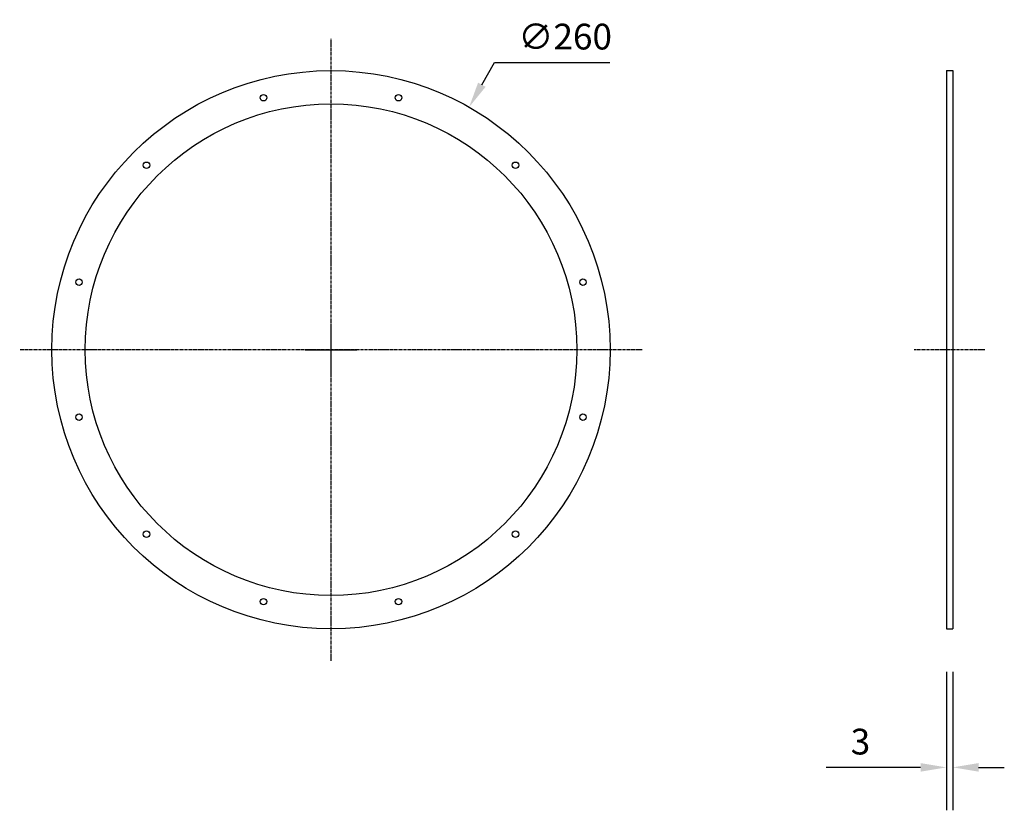
# Model space of a CAD drawing. Extents: x -2050 to 2577, y -83 to 2215.
# Drawn here: x -2035 to -1576, y 967 to 1335 of the extents above; entities that cross this region are included whole.
import ezdxf

# ---------------------------------------------------------------- set-up
doc = ezdxf.new("R2010")
doc.units = 0
doc.header["$MEASUREMENT"] = 0
doc.linetypes.add('CENTER', pattern=[2, 1.25, -0.25, 0.25, -0.25])
doc.layers.get('0').update_dxf_attribs({"linetype": 'CONTINUOUS'})
doc.layers.get('Defpoints').update_dxf_attribs({"linetype": 'CONTINUOUS'})
doc.styles.add('simplex-12', font='simplex.shx', dxfattribs={"height": 12})
doc.dimstyles.new('SIMPLEX__12', dxfattribs={"dimtxt": 12, "dimasz": 12, "dimexe": 20, "dimexo": 20, "dimgap": 12, "dimtad": 0, "dimtih": 1, "dimtoh": 1, "dimdec": 0, "dimdsep": 46, "dimtxsty": 'simplex-12', "dimcen": 12, "dimclrd": 1, "dimclrt": 7, "dimadec": 0, "dimazin": 0, "dimtfac": 1, "dimtdec": 0, "dimtofl": 0, "dimtmove": 0, "dimatfit": 1, "dimfxl": 1, "dimtvp": 1, "dimtolj": 1, "dimtzin": 0, "dimarcsym": 0})

# ---------------------------------------------------------------- blocks, each defined once
blk = doc.blocks.new('*D7')
at = {"color": 1, "linetype": 'ByBlock', "lineweight": -2}
for p, q in [((-1819.7, 1304.81), (-1813.77, 1315.24)), ((-1813.77, 1315.24), (-1760.05, 1315.24))]:
    blk.add_line(p, q, dxfattribs=at)
at = {"color": 0, "linetype": 'ByBlock', "lineweight": -2}
for p, q in [((-1889.96, 1169.4), (-1889.96, 1193.4)), ((-1901.96, 1181.4), (-1877.96, 1181.4))]:
    blk.add_line(p, q, dxfattribs=at)
at = {"color": 1, "linetype": 'ByBlock'}
blk.add_solid([(-1821.44, 1305.8), (-1817.97, 1303.82), (-1825.64, 1294.38)], dxfattribs=at)
at = {"layer": 'Defpoints', "color": 0, "linetype": 'ByBlock'}
for p in [(-1825.64, 1294.38), (-1954.27, 1068.43)]:
    blk.add_point(p, dxfattribs=at)
at = {"color": 7, "linetype": 'ByBlock', "insert": (-1780.91, 1327.24), "char_height": 12, "attachment_point": 5, "style": 'simplex-12'}
blk.add_mtext('\\A1;∅260', dxfattribs=at)
blk = doc.blocks.new('*D8')
at = {"color": 0, "linetype": 'ByBlock', "lineweight": -2}
for p, q in [((-1603.36, 1031.4), (-1603.36, 966.85)), ((-1600.36, 1031.4), (-1600.36, 966.85))]:
    blk.add_line(p, q, dxfattribs=at)
at = {"color": 1, "linetype": 'ByBlock', "lineweight": -2}
for p, q in [((-1615.36, 986.85), (-1659.36, 986.85)), ((-1588.36, 986.85), (-1576.36, 986.85))]:
    blk.add_line(p, q, dxfattribs=at)
at = {"color": 1, "linetype": 'ByBlock'}
for points in [[(-1615.36, 988.85), (-1615.36, 984.85), (-1603.36, 986.85)], [(-1588.36, 988.85), (-1588.36, 984.85), (-1600.36, 986.85)]]:
    blk.add_solid(points, dxfattribs=at)
at = {"layer": 'Defpoints', "color": 0, "linetype": 'ByBlock'}
for p in [(-1603.36, 1051.4), (-1600.36, 1051.4), (-1600.36, 986.85)]:
    blk.add_point(p, dxfattribs=at)
at = {"color": 7, "linetype": 'ByBlock', "insert": (-1643.36, 998.85), "char_height": 12, "attachment_point": 5, "style": 'simplex-12'}
blk.add_mtext('\\A1;3', dxfattribs=at)

msp = doc.modelspace()

# ---------------------------------------------------------------- linework, layer by layer
at = {"linetype": 'CENTER'}
for p, q in [((-1889.96, 1036.4), (-1889.96, 1326.4)), ((-1744.96, 1181.4), (-2034.96, 1181.4)), ((-1585.36, 1181.4), (-1618.36, 1181.4))]:
    msp.add_line(p, q, dxfattribs=at)
at = {"linetype": 'ByBlock'}
for p, q in [((-1603.36, 1311.4), (-1603.36, 1051.4)), ((-1603.36, 1311.4), (-1600.36, 1311.4)), ((-1600.36, 1311.4), (-1600.36, 1051.4)), ((-1603.36, 1051.4), (-1600.36, 1051.4))]:
    msp.add_line(p, q, dxfattribs=at)
msp.add_xline((-988, 765.15), (0, 1), dxfattribs=at)
for centre, radius in [((-1889.96, 1181.4), 130), ((-1921.4, 1298.76), 1.5), ((-1858.51, 1298.76), 1.5), ((-1889.96, 1181.4), 114.5), ((-1975.87, 1267.32), 1.5), ((-1804.04, 1267.32), 1.5), ((-2007.32, 1212.85), 1.5), ((-1772.6, 1212.85), 1.5), ((-2007.32, 1149.96), 1.5), ((-1772.6, 1149.96), 1.5), ((-1975.87, 1095.49), 1.5), ((-1804.04, 1095.49), 1.5), ((-1921.4, 1064.04), 1.5), ((-1858.51, 1064.04), 1.5)]:
    msp.add_circle(centre, radius, dxfattribs=at)

# ---------------------------------------------------------------- dimensions: what is measured, and where the dimension line sits
dim = msp.add_diameter_dim_2p(p1=(-1954.27, 1068.43), p2=(-1825.64, 1294.38), dimstyle='SIMPLEX__12', dxfattribs=at)
dim.commit()
dim.dimension.update_dxf_attribs({"geometry": '*D7', "text_midpoint": (-1780.91, 1315.24), "dimtype": 163})
dim = msp.add_linear_dim(base=(-1600.36, 986.85), p1=(-1603.36, 1051.4), p2=(-1600.36, 1051.4), dimstyle='SIMPLEX__12', dxfattribs=at)
dim.commit()
dim.dimension.update_dxf_attribs({"geometry": '*D8', "text_midpoint": (-1643.36, 986.85), "dimtype": 160})

doc.saveas('drawing.dxf')
